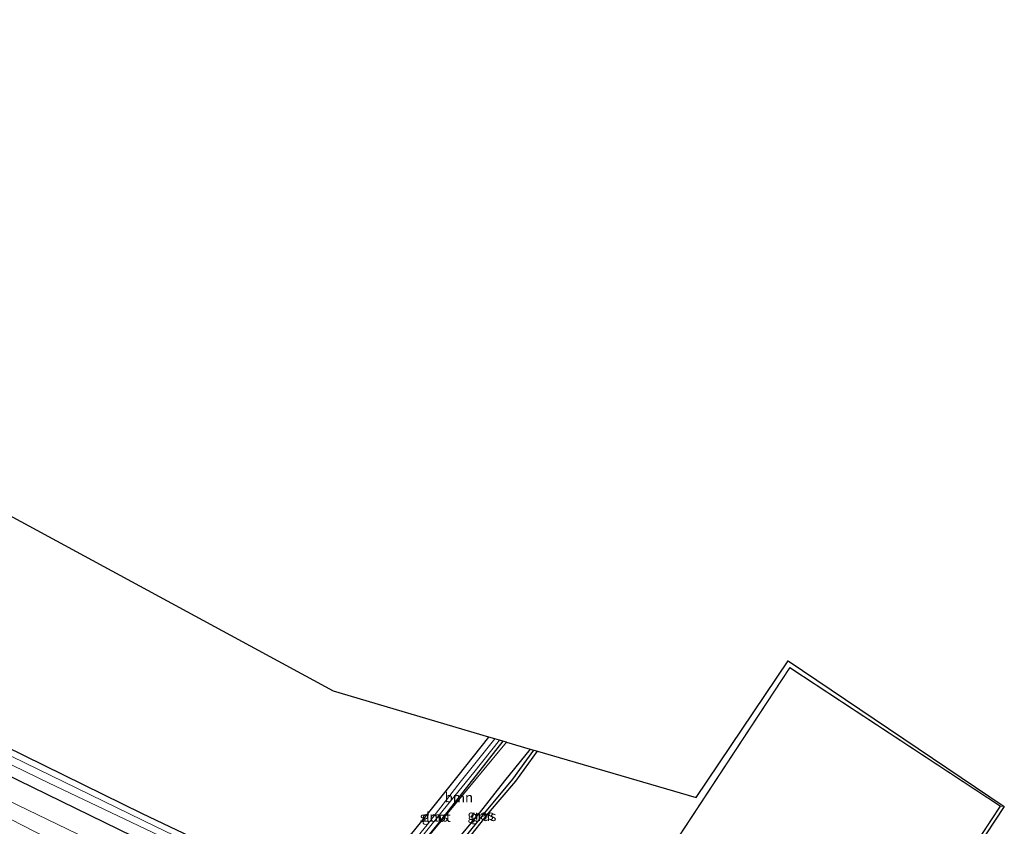
# Model space of a CAD drawing. Units: metres. Extents: x 89991 to 100008, y 406248 to 412500.
# Drawn here: x 90303 to 90557, y 406904 to 407112 of the extents above; entities that cross this region are included whole.
import ezdxf
from ezdxf.enums import TextEntityAlignment as Align

# ---------------------------------------------------------------- set-up
doc = ezdxf.new("R2010")
doc.units = ezdxf.units.M
for name, color, linetype, lineweight in [('B-ME-GR-BOOM-GV-B6', 93, 'Continuous', 18), ('B-ME-GW-KRUINLIJN-L-B1', 93, 'Continuous', 18), ('B-ME-GW-TEENLIJN-L-B1', 93, 'Continuous', 18), ('B-ME-IE-GRASLAND-GV-B6', 93, 'Continuous', 18), ('B-ME-IE-GRONDWERKLIJN-GROND_INGERICHT-GV-B6', 253, 'Continuous', 18), ('B-ME-IE-HULPGEOMETRIE-L-B1', 53, 'Continuous', 18), ('B-ME-KG-KADASTRAAL-DAKRAND-L-B1', 13, 'Continuous', 18), ('B-ME-OG-WATER-GV-B6', 153, 'Continuous', 18), ('B-ME-VH-VERH_SOORT-BETON-OVERIG-GV-B6', 8, 'IE-TERREINAFSCHEIDING-NATUURLIJK-HOUTWAL', 18)]:
    doc.layers.add(name, color=color, linetype=linetype, lineweight=lineweight)
for name, color, linetype in [('B-ME-GW-INSTEEKWATERGANG-L-B1', 10, 'Continuous'), ('B-ME-GW-WATERGANG-GREPPEL-L-B1', 10, 'Continuous'), ('B-ME-KG-KADASTRAAL-OPNAMEDTMGRENS-L-B1', 10, 'Continuous')]:
    doc.layers.add(name, color=color, linetype=linetype)
doc.styles.add('NLCS-ISO', font='NLCS-ISO.TTF')
doc.linetypes.add('IE-TERREINAFSCHEIDING-NATUURLIJK-HOUTWAL', pattern='A,7,-1.5,[67,NLCS.SHX,S=0.75,R=45,X=0,Y=0],-1.5,7,-1.5,[70,NLCS.SHX,S=0.75,R=0,X=0,Y=0],-1.5', length=20)

msp = doc.modelspace()

# ---------------------------------------------------------------- linework, layer by layer
at = {"layer": 'B-ME-GR-BOOM-GV-B6'}
for points in [[(90427.985, 406925.648, 0.03), (90428.971, 406925.358, 0.148), (90396.375, 406886.068, 0.064), (90404.086, 406895.522, 0.181), (90412.046, 406905.237, 0.121), (90419.195, 406914.499, 0.038), (90427.985, 406925.648, 0.03)], [(90408.978, 406889.646, 0.373), (90409.787, 406889.292, 0.337), (90414.993, 406886.409, 0.364), (90424.731, 406883.678, 0.297), (90445.782, 406878.16, 0.091), (90445.633, 406876.452, 0.212), (90444.168, 406874.045, 0.203), (90441.891, 406873.148, 0.118), (90435.644, 406874.883, 0.225), (90413.504, 406880.573, 0.373), (90396.991, 406884.893, 0.243), (90396.375, 406886.068, 0.064), (90428.971, 406925.358, 0.148), (90435.072, 406923.564, 0.315), (90428.473, 406915.421, 0.337), (90421.887, 406907.038, 0.386), (90415.548, 406899.425, 0.342), (90408.837, 406891.212, 0.373), (90408.507, 406890.191, 0.395), (90408.978, 406889.646, 0.373)]]:
    msp.add_polyline3d(points, dxfattribs=at)
at = {"layer": 'B-ME-GW-INSTEEKWATERGANG-L-B1'}
for points in [[(90039.172, 407062.106, 0.413), (90053.621, 407053.486, 0.383), (90080.624, 407037.396, 0.435), (90117.579, 407015.636, 0.431), (90147.589, 406998.721, 0.507), (90162.931, 406990.868, 0.443), (90208.178, 406968.873, 0.551), (90255.318, 406945.704, 0.298), (90299.46, 406924.415, 0.318), (90335.014, 406906.982, 0.306), (90359.758, 406895.214, 0.439), (90365.495, 406892.713, 0.459), (90377.774, 406887.718, 0.515), (90386.216, 406884.682, 0.572), (90394.367, 406882.397, 0.486)], [(90036.388, 407056.729, 1.125), (90064.579, 407040.027, 1.136), (90101.017, 407018.211, 1.224), (90133.404, 406999.097, 1.328), (90148.601, 406990.48, 1.476), (90166.348, 406982.155, 1.296), (90195.65, 406968.149, 1.188), (90232.749, 406949.95, 0.939), (90271.681, 406930.799, 0.815), (90299.291, 406917.371, 0.839), (90332.581, 406901.131, 0.879), (90357.94, 406889.499, 0.771), (90372.999, 406883.373, 0.725), (90388.526, 406877.564, 0.806), (90390.029, 406877.153, 0.808)], [(90427.985, 406925.648, 0.03), (90419.195, 406914.499, 0.038), (90412.046, 406905.237, 0.121), (90404.086, 406895.522, 0.181), (90396.375, 406886.068, 0.064), (90394.92, 406885.618, 0.125), (90393.309, 406886.31, 0.19), (90393.045, 406887.242, 0.233), (90394.522, 406889.231, 0.307), (90400.523, 406896.798, 0.329), (90408.227, 406906.392, 0.364), (90416.462, 406916.736, 0.303), (90424.392, 406926.704, 0.277)], [(90435.072, 406923.564, 0.315), (90428.473, 406915.421, 0.337), (90421.887, 406907.038, 0.386), (90415.548, 406899.425, 0.342), (90408.837, 406891.212, 0.373), (90408.507, 406890.191, 0.395), (90408.978, 406889.646, 0.373), (90409.787, 406889.292, 0.337), (90413.358, 406893.465, 0.306), (90418.915, 406900.151, 0.265), (90424.347, 406907.091, 0.23), (90431.366, 406915.343, 0.225), (90436.938, 406923.016, 0.212)]]:
    msp.add_polyline3d(points, dxfattribs=at)
at = {"layer": 'B-ME-GW-KRUINLIJN-L-B1'}
msp.add_polyline3d([(90158.223, 406981.712, 1.809), (90190.017, 406963.944, 2.109), (90228.795, 406943.083, 2.346), (90267.252, 406922.679, 2.586), (90300.986, 406905.513, 2.979), (90328.298, 406891.525, 3.379), (90352.421, 406879.77, 3.532), (90366.617, 406874.192, 3.806), (90376.129, 406870.465, 4.113), (90382.961, 406868.609, 4.307)], dxfattribs=at)
at = {"layer": 'B-ME-GW-TEENLIJN-L-B1'}
msp.add_polyline3d([(90158.223, 406981.712, 1.809), (90190.76, 406966.084, 1.392), (90231.876, 406944.743, 1.104), (90272.201, 406923.931, 1.264), (90318.223, 406901.738, 1.196), (90354.326, 406884.713, 1.288), (90368.451, 406879.906, 0.947), (90382.766, 406875.406, 0.967), (90387.569, 406874.18, 1.019)], dxfattribs=at)
at = {"layer": 'B-ME-GW-WATERGANG-GREPPEL-L-B1'}
msp.add_polyline3d([(90409.638, 406890.519, -0.308), (90417.605, 406900.031, -0.344), (90423.324, 406907.171, -0.362), (90430.591, 406915.855, -0.379), (90436.023, 406923.285, -0.29)], dxfattribs=at)
at = {"layer": 'B-ME-IE-GRASLAND-GV-B6'}
for points in [[(90382.961, 406868.609, 4.307), (90376.129, 406870.465, 4.113), (90366.617, 406874.192, 3.806), (90352.421, 406879.77, 3.532), (90328.298, 406891.525, 3.379), (90300.986, 406905.513, 2.979), (90267.252, 406922.679, 2.586), (90228.795, 406943.083, 2.346), (90190.017, 406963.944, 2.109), (90158.223, 406981.712, 1.809), (90190.76, 406966.084, 1.392), (90231.876, 406944.743, 1.104), (90272.201, 406923.931, 1.264), (90318.223, 406901.738, 1.196), (90354.326, 406884.713, 1.288), (90368.451, 406879.906, 0.947), (90382.766, 406875.406, 0.967), (90387.569, 406874.18, 1.019), (90382.961, 406868.609, 4.307)], [(90418.915, 406900.151, 0.265), (90424.347, 406907.091, 0.23), (90431.366, 406915.343, 0.225), (90436.938, 406923.016, 0.212), (90477.842, 406911.088, 0.104), (90501.601, 406946.325, 0.364), (90557.341, 406908.795, 0.297), (90556.349, 406908.9, 0.116), (90501.999, 406944.597, 0.116), (90462.916, 406885.15, 0.116)], [(90279.312, 406930.18, -1.048), (90311.015, 406914.784, -1.048), (90339.349, 406901.318, -1.048), (90358.787, 406892.232, -1.048), (90373.741, 406885.947, -1.05), (90382.474, 406882.415, -1.05), (90391.81, 406879.306, -1.05), (90390.029, 406877.153, 0.808)], [(90400.523, 406896.798, 0.329), (90408.227, 406906.392, 0.364), (90416.462, 406916.736, 0.303), (90424.392, 406926.704, 0.277), (90425.917, 406926.256, -0.651), (90416.978, 406915.07, -0.664), (90408.465, 406904.034, -0.686), (90399.97, 406893.638, -0.669)], [(90403.486, 406896.493, -0.717), (90412.574, 406907.83, -0.751), (90420.504, 406917.582, -0.725), (90427.165, 406925.889, -0.725)], [(90427.165, 406925.889, -0.725), (90427.985, 406925.648, 0.03), (90419.195, 406914.499, 0.038), (90412.046, 406905.237, 0.121), (90404.086, 406895.522, 0.181)], [(90387.569, 406874.18, 1.019), (90382.766, 406875.406, 0.967), (90368.451, 406879.906, 0.947), (90354.326, 406884.713, 1.288), (90318.223, 406901.738, 1.196), (90272.201, 406923.931, 1.264)], [(90394.367, 406882.397, 0.486), (90393.064, 406880.821, -1.171), (90388.655, 406881.979, -1.171), (90382.51, 406884.083, -1.171), (90359.345, 406893.608, -1.048), (90338.426, 406903.595, -1.048), (90297.901, 406923.306, -1.048)], [(90299.46, 406924.415, 0.318), (90335.014, 406906.982, 0.306), (90359.758, 406895.214, 0.439), (90365.495, 406892.713, 0.459), (90377.774, 406887.718, 0.515), (90386.216, 406884.682, 0.572), (90394.367, 406882.397, 0.486)], [(90408.978, 406889.646, 0.373), (90408.507, 406890.191, 0.395), (90408.837, 406891.212, 0.373), (90415.548, 406899.425, 0.342), (90421.887, 406907.038, 0.386), (90428.473, 406915.421, 0.337), (90435.072, 406923.564, 0.315), (90436.023, 406923.285, -0.29), (90430.591, 406915.855, -0.379), (90423.324, 406907.171, -0.362), (90417.605, 406900.031, -0.344), (90409.638, 406890.519, -0.308), (90408.978, 406889.646, 0.373)], [(90409.787, 406889.292, 0.337), (90408.978, 406889.646, 0.373), (90409.638, 406890.519, -0.308), (90417.605, 406900.031, -0.344), (90423.324, 406907.171, -0.362), (90430.591, 406915.855, -0.379), (90436.023, 406923.285, -0.29), (90436.938, 406923.016, 0.212), (90431.366, 406915.343, 0.225), (90424.347, 406907.091, 0.23), (90418.915, 406900.151, 0.265), (90413.358, 406893.465, 0.306), (90409.787, 406889.292, 0.337)], [(90390.029, 406877.153, 0.808), (90388.526, 406877.564, 0.806), (90372.999, 406883.373, 0.725), (90357.94, 406889.499, 0.771), (90332.581, 406901.131, 0.879), (90299.291, 406917.371, 0.839)], [(90299.291, 406917.371, 0.839), (90332.581, 406901.131, 0.879), (90357.94, 406889.499, 0.771), (90372.999, 406883.373, 0.725), (90388.526, 406877.564, 0.806), (90390.029, 406877.153, 0.808), (90387.569, 406874.18, 1.019)], [(90300.986, 406905.513, 2.979), (90328.298, 406891.525, 3.379), (90352.421, 406879.77, 3.532), (90366.617, 406874.192, 3.806), (90376.129, 406870.465, 4.113), (90382.961, 406868.609, 4.307), (90381.715, 406867.103, 4.544), (90372.878, 406870.699, 4.097), (90369.261, 406871.709, 3.931), (90377.448, 406866.857, 3.931), (90380.591, 406865.744, 3.938), (90379.723, 406864.695, 3.864), (90368.878, 406869.077, 3.786), (90356.697, 406874.29, 3.73), (90344.21, 406879.816, 3.591), (90332.025, 406885.476, 3.495), (90321.035, 406890.971, 3.43), (90309.221, 406897.079, 3.252), (90297.034, 406903.147, 3.135)]]:
    msp.add_polyline3d(points, dxfattribs=at)
at = {"layer": 'B-ME-IE-GRONDWERKLIJN-GROND_INGERICHT-GV-B6'}
for points in [[(90065.189, 407111.476, 0.181), (90384.306, 406938.491, 0.407), (90424.392, 406926.704, 0.277)], [(90424.392, 406926.704, 0.277), (90416.462, 406916.736, 0.303), (90408.227, 406906.392, 0.364), (90400.523, 406896.798, 0.329), (90394.522, 406889.231, 0.307), (90393.045, 406887.242, 0.233), (90393.309, 406886.31, 0.19), (90394.92, 406885.618, 0.125), (90396.375, 406886.068, 0.064), (90394.367, 406882.397, 0.486), (90386.216, 406884.682, 0.572), (90377.774, 406887.718, 0.515), (90365.495, 406892.713, 0.459), (90359.758, 406895.214, 0.439), (90335.014, 406906.982, 0.306), (90299.46, 406924.415, 0.318)]]:
    msp.add_polyline3d(points, dxfattribs=at)
at = {"layer": 'B-ME-IE-HULPGEOMETRIE-L-B1'}
msp.add_line((90428.971, 406925.358, 0.148), (90396.375, 406886.068, 0.064), dxfattribs=at)
at = {"layer": 'B-ME-KG-KADASTRAAL-DAKRAND-L-B1'}
msp.add_polyline3d([(90502.013, 406944.528, 3.427), (90556.28, 406908.886, 3.356), (90521.913, 406856.504, 3.333), (90495.073, 406874.183, 3.62), (90490.511, 406866.997, 3.392), (90462.985, 406885.164, 3.329), (90502.013, 406944.528, 3.427)], dxfattribs=at)
at = {"layer": 'B-ME-KG-KADASTRAAL-OPNAMEDTMGRENS-L-B1'}
for points in [[(90428.971, 406925.358, 0.148), (90427.985, 406925.648, 0.03), (90427.165, 406925.889, -0.725), (90425.917, 406926.256, -0.651), (90424.392, 406926.704, 0.277), (90384.306, 406938.491, 0.407), (90065.189, 407111.476, 0.181), (90064.845, 407111.687, 0.181)], [(90428.971, 406925.358, 0.148), (90435.072, 406923.564, 0.315), (90436.023, 406923.285, -0.29), (90436.938, 406923.016, 0.212), (90477.842, 406911.088, 0.104), (90501.601, 406946.325, 0.364), (90557.341, 406908.795, 0.297), (90545.698, 406891.13, 0.104)]]:
    msp.add_polyline3d(points, dxfattribs=at)
at = {"layer": 'B-ME-OG-WATER-GV-B6'}
for points in [[(90391.81, 406879.306, -1.05), (90382.474, 406882.415, -1.05), (90373.741, 406885.947, -1.05), (90358.787, 406892.232, -1.048), (90339.349, 406901.318, -1.048), (90311.015, 406914.784, -1.048), (90279.312, 406930.18, -1.048)], [(90427.165, 406925.889, -0.725), (90420.504, 406917.582, -0.725), (90412.574, 406907.83, -0.751), (90403.486, 406896.493, -0.717), (90395.446, 406886.557, -0.725), (90394.748, 406886.585, -0.699), (90394.68, 406887.092, -0.691), (90399.97, 406893.638, -0.669), (90408.465, 406904.034, -0.686), (90416.978, 406915.07, -0.664), (90425.917, 406926.256, -0.651), (90427.165, 406925.889, -0.725)], [(90297.901, 406923.306, -1.048), (90338.426, 406903.595, -1.048), (90359.345, 406893.608, -1.048), (90382.51, 406884.083, -1.171), (90388.655, 406881.979, -1.171), (90393.064, 406880.821, -1.171), (90391.81, 406879.306, -1.05)]]:
    msp.add_polyline3d(points, dxfattribs=at)
at = {"layer": 'B-ME-VH-VERH_SOORT-BETON-OVERIG-GV-B6'}
msp.add_polyline3d([(90543.615, 406879.37, 0.043), (90538.942, 406882.369, 0.116), (90556.349, 406908.9, 0.116), (90557.341, 406908.795, 0.297), (90545.698, 406891.13, 0.104), (90553.913, 406888.621, -0.11), (90548.539, 406885.936, 0.039), (90544.009, 406879.138, 0.063), (90543.615, 406879.37, 0.043)], dxfattribs=at)

# ---------------------------------------------------------------- texts
at = {"layer": 'B-ME-GR-BOOM-GV-B6', "ltscale": 0.2, "style": 'NLCS-ISO'}
msp.add_text('bmn', height=2.5, dxfattribs=at).set_placement((90416.6633, 406911.14), align=Align.MIDDLE_CENTER)
at = {"layer": 'B-ME-IE-GRASLAND-GV-B6', "ltscale": 0.2, "style": 'NLCS-ISO'}
for p in [(90422.265, 406906.605), (90410.515, 406906.161), (90422.958, 406906.2885)]:
    msp.add_text('gras', height=2.5, dxfattribs=at).set_placement(p, align=Align.MIDDLE_CENTER)
at = {"layer": 'B-ME-OG-WATER-GV-B6', "ltscale": 0.2, "style": 'NLCS-ISO'}
msp.add_text('sloot', height=2.5, dxfattribs=at).set_placement((90410.5915, 406906.0762), align=Align.MIDDLE_CENTER)

doc.saveas('drawing.dxf')
